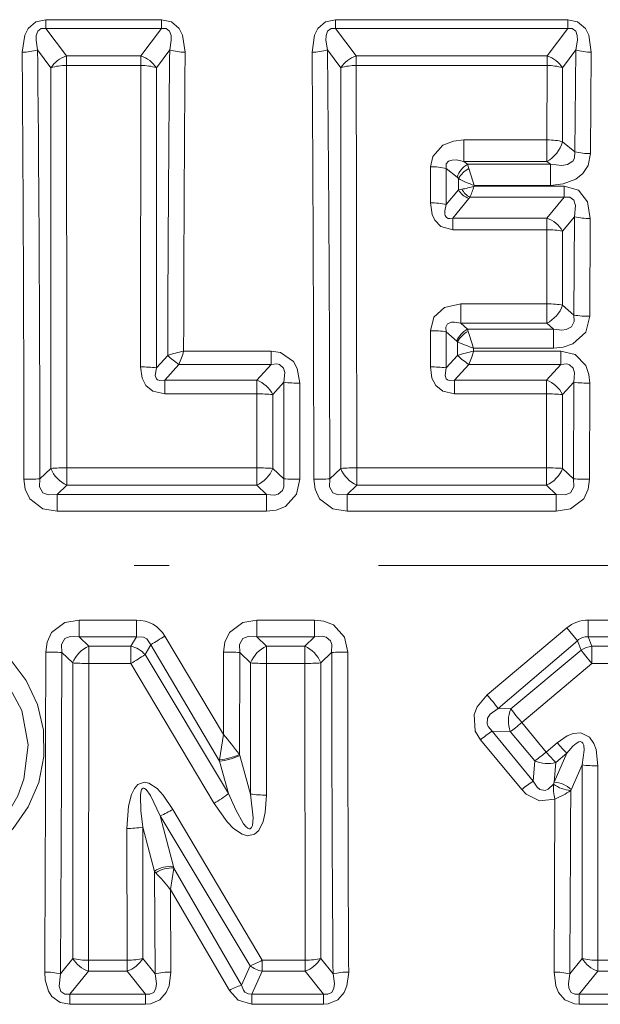
# Model space of a CAD drawing. Extents: x 0 to 420, y 0 to 297.
# Drawn here: x 139 to 147, y 125 to 139 of the extents above; entities that cross this region are included whole.
import ezdxf

# ---------------------------------------------------------------- set-up
doc = ezdxf.new("R2010")
doc.units = 0
doc.linetypes.add('DASHDOT', pattern=[18.5, 12, -3, 0.5, -3])

msp = doc.modelspace()

# ---------------------------------------------------------------- linework, layer by layer
at = {"color": 7, "lineweight": 13}
for p, q in [((139.097748, 138.68222), (139.097748, 138.808853)), ((139.097748, 138.808853), (140.759369, 138.808853)), ((140.759369, 138.68222), (140.759369, 138.808853)), ((143.251587, 138.68222), (143.251587, 138.808853)), ((143.251587, 138.808853), (146.57988, 138.808853)), ((146.57988, 138.68222), (146.57988, 138.808853)), ((139.097748, 138.68222), (140.759369, 138.68222)), ((139.097748, 138.68222), (139.39386, 138.288513)), ((140.759369, 138.68222), (140.463257, 138.288513)), ((143.251587, 138.68222), (146.57988, 138.68222)), ((143.251587, 138.68222), (143.547714, 138.288513)), ((146.57988, 138.68222), (146.283768, 138.288513)), ((138.981903, 138.376587), (139.172638, 138.120956)), ((140.875214, 138.376602), (140.684479, 138.120956)), ((143.135742, 138.376587), (143.326492, 138.120956)), ((146.695724, 138.376587), (146.50499, 138.120956)), ((146.682343, 136.91684), (146.695724, 138.376587)), ((146.906525, 136.889526), (146.916397, 138.343719)), ((139.39386, 138.288513), (140.463257, 138.288513)), ((139.39386, 138.151581), (139.39386, 138.288513)), ((140.463257, 138.151581), (140.463257, 138.288513)), ((143.547714, 138.288513), (146.283768, 138.288513)), ((143.547714, 138.151581), (143.547714, 138.288513)), ((146.283768, 138.151581), (146.283768, 138.288513)), ((139.171982, 132.378143), (139.172638, 138.120956)), ((139.39386, 138.151581), (140.463257, 138.151581)), ((140.456497, 133.831665), (140.463257, 138.151581)), ((140.685089, 133.818466), (140.684479, 138.120956)), ((143.325836, 132.378143), (143.326492, 138.120956)), ((143.547714, 138.151581), (146.283768, 138.151581)), ((146.281448, 137.086075), (146.283768, 138.151581)), ((146.505249, 137.05925), (146.50499, 138.120956)), ((145.09259, 137.086075), (146.281448, 137.086075)), ((145.09259, 137.086075), (145.09259, 136.777191)), ((146.281448, 137.086075), (146.281448, 136.777191)), ((146.682343, 136.91684), (146.505249, 137.05925)), ((145.09259, 136.777191), (146.281448, 136.777191)), ((145.09259, 136.777191), (145.143173, 136.736176)), ((146.333084, 136.736176), (146.281448, 136.777191)), ((144.61319, 136.184113), (144.614059, 136.70105)), ((144.83873, 136.160797), (144.838654, 136.67569)), ((144.838654, 136.67569), (144.993256, 136.551422)), ((145.143173, 136.736176), (146.333084, 136.736176)), ((145.162781, 136.676773), (145.143219, 136.736069)), ((146.333084, 136.736176), (146.333084, 136.434479)), ((145.012833, 136.531769), (144.993286, 136.551392)), ((145.011703, 136.370316), (145.012833, 136.531769)), ((145.011703, 136.370316), (144.83873, 136.160797)), ((145.012009, 136.370392), (145.059677, 136.378998)), ((145.23732, 136.421478), (145.237396, 136.434479)), ((145.23732, 136.421478), (146.526443, 136.421478)), ((145.237396, 136.434479), (146.333084, 136.434479)), ((146.526443, 136.263382), (146.526443, 136.421478)), ((145.161865, 136.247543), (144.930801, 135.966293)), ((145.161972, 136.247665), (145.177917, 136.263382)), ((145.177917, 136.263382), (146.526443, 136.263382)), ((146.279251, 135.966293), (146.526443, 136.263382)), ((144.930801, 135.798874), (144.930801, 135.966293)), ((144.930801, 135.966293), (146.279251, 135.966293)), ((146.279251, 135.798874), (146.279251, 135.966293)), ((146.505447, 135.777145), (146.675873, 135.983566)), ((146.668655, 134.574829), (146.675873, 135.983566)), ((146.896515, 134.557678), (146.901779, 135.960159)), ((144.930801, 135.798874), (146.279251, 135.798874)), ((146.277893, 134.735886), (146.279251, 135.798874)), ((146.505539, 134.718689), (146.505447, 135.777145)), ((145.047058, 134.735886), (145.047058, 134.457443)), ((146.277893, 134.735886), (145.047058, 134.735886)), ((146.277893, 134.735886), (146.277893, 134.457443)), ((146.505539, 134.718689), (146.668655, 134.574829)), ((146.277893, 134.457443), (145.047058, 134.457443)), ((145.142563, 134.372665), (145.047058, 134.457443)), ((146.375, 134.372665), (145.142563, 134.372665)), ((145.152679, 134.341888), (145.142563, 134.372665)), ((146.277893, 134.457443), (146.375, 134.372665)), ((146.375, 134.372665), (146.375, 134.10173)), ((144.610352, 133.831665), (144.610809, 134.350662)), ((144.838928, 133.818466), (144.838898, 134.335144)), ((144.990402, 134.201569), (144.838898, 134.335144)), ((145.000504, 134.191376), (144.990402, 134.201569)), ((144.999817, 133.996429), (145.000504, 134.191376)), ((145.228439, 134.057892), (145.228561, 134.10173)), ((146.375, 134.10173), (145.228561, 134.10173)), ((140.845963, 133.996429), (140.685089, 133.818466)), ((141.0746, 134.057892), (142.327332, 134.057892)), ((142.327332, 133.868622), (142.327332, 134.057892)), ((144.999817, 133.996429), (144.838928, 133.818466)), ((145.228439, 134.057892), (146.481171, 134.057892)), ((146.481171, 133.868622), (146.481171, 134.057892)), ((141.006058, 133.868622), (140.80423, 133.644211)), ((141.006058, 133.868622), (142.327332, 133.868622)), ((142.327332, 133.868622), (142.122864, 133.644211)), ((145.159897, 133.868622), (144.958069, 133.644211)), ((145.159897, 133.868622), (146.481171, 133.868622)), ((146.276718, 133.644211), (146.481171, 133.868622)), ((140.80423, 133.44632), (140.80423, 133.644211)), ((140.80423, 133.644211), (142.122864, 133.644211)), ((142.122864, 133.44632), (142.122864, 133.644211)), ((142.511414, 133.61145), (142.351776, 133.434875)), ((142.511414, 133.61145), (142.508453, 132.227539)), ((142.740189, 133.598785), (142.738037, 132.221497)), ((144.958069, 133.44632), (144.958069, 133.644211)), ((144.958069, 133.644211), (146.276718, 133.644211)), ((146.276718, 133.44632), (146.276718, 133.644211)), ((146.505615, 133.434875), (146.665253, 133.61145)), ((146.662292, 132.227539), (146.665253, 133.61145)), ((146.891876, 132.221497), (146.894028, 133.598785)), ((140.80423, 133.44632), (142.122864, 133.44632)), ((142.122864, 133.44632), (142.122284, 132.384705)), ((142.351776, 133.434875), (142.351807, 132.378143)), ((144.958069, 133.44632), (146.276718, 133.44632)), ((146.276123, 132.384705), (146.276718, 133.44632)), ((146.505646, 132.378143), (146.505615, 133.434875)), ((139.01532, 132.227524), (139.171982, 132.378143)), ((142.122284, 132.384705), (139.401505, 132.384705)), ((139.401505, 132.384705), (139.401505, 132.136734)), ((142.122284, 132.384705), (142.122284, 132.136734)), ((142.508453, 132.227539), (142.351807, 132.378143)), ((143.169174, 132.227524), (143.325836, 132.378143)), ((146.276123, 132.384705), (143.555359, 132.384705)), ((143.555359, 132.384705), (143.555359, 132.136734)), ((146.276123, 132.384705), (146.276123, 132.136734)), ((146.505646, 132.378143), (146.662292, 132.227539)), ((139.26297, 132.004684), (139.401505, 132.136734)), ((142.122284, 132.136734), (139.401505, 132.136734)), ((142.260818, 132.004684), (142.122284, 132.136734)), ((143.416809, 132.004684), (143.555359, 132.136734)), ((146.276123, 132.136734), (143.555359, 132.136734)), ((146.276123, 132.136734), (146.414658, 132.004684)), ((142.260818, 132.004684), (139.26297, 132.004684)), ((139.26297, 132.004684), (139.26297, 131.764572)), ((142.260818, 132.004684), (142.260818, 131.764572)), ((146.414658, 132.004684), (143.416809, 132.004684)), ((143.416809, 132.004684), (143.416809, 131.764572)), ((146.414658, 132.004684), (146.414658, 131.764572)), ((142.260818, 131.764572), (139.26297, 131.764572)), ((146.414658, 131.764572), (143.416809, 131.764572)), ((139.575638, 129.962265), (139.575638, 130.202377)), ((140.398956, 130.202377), (139.575638, 130.202377)), ((140.398956, 129.962265), (140.398956, 130.202377)), ((142.125641, 129.962265), (142.125641, 130.202377)), ((142.948486, 130.202377), (142.125641, 130.202377)), ((142.948486, 129.962265), (142.948486, 130.202377)), ((146.874054, 129.962265), (146.874054, 130.202377)), ((147.697601, 130.202377), (146.874054, 130.202377)), ((145.423904, 129.129715), (146.567154, 130.091034)), ((146.71994, 129.907593), (146.567154, 130.091034)), ((139.714172, 129.830215), (139.575638, 129.962265)), ((140.398956, 129.962265), (139.575638, 129.962265)), ((140.32045, 129.830215), (140.398956, 129.962265)), ((140.522461, 129.709976), (140.60527, 129.850128)), ((141.588211, 128.181305), (140.60527, 129.850128)), ((141.646667, 128.565079), (140.807037, 129.97348)), ((142.264175, 129.830215), (142.125641, 129.962265)), ((142.948486, 129.962265), (142.125641, 129.962265)), ((142.809952, 129.830215), (142.948486, 129.962265)), ((145.580521, 128.937088), (146.71994, 129.907593)), ((146.71994, 129.907593), (146.771423, 129.771942)), ((146.874054, 129.962265), (146.924347, 129.830215)), ((147.697601, 129.962265), (146.874054, 129.962265)), ((139.48465, 129.588806), (139.328003, 129.73941)), ((140.32045, 129.830215), (139.714172, 129.830215)), ((139.714172, 129.582245), (139.714172, 129.830215)), ((140.32045, 129.582245), (140.32045, 129.830215)), ((141.718491, 127.716423), (140.522461, 129.709976)), ((141.646667, 128.565079), (141.648422, 129.745453)), ((141.874802, 128.276978), (141.877991, 129.73941)), ((142.034653, 129.588806), (141.878006, 129.73941)), ((142.809952, 129.830215), (142.264175, 129.830215)), ((142.264175, 129.582245), (142.264175, 129.830215)), ((142.809952, 129.582245), (142.809952, 129.830215)), ((143.039474, 129.588806), (143.196121, 129.73941)), ((145.764954, 128.931839), (146.771423, 129.771942)), ((147.559067, 129.830215), (146.924347, 129.830215)), ((146.924347, 129.582245), (146.924347, 129.830215)), ((139.48497, 125.352936), (139.48465, 129.588806)), ((139.709671, 125.327827), (139.714172, 129.582245)), ((140.32045, 129.582245), (139.714172, 129.582245)), ((141.509979, 127.575653), (140.32045, 129.582245)), ((142.034729, 127.710281), (142.034653, 129.588806)), ((142.262894, 127.695114), (142.264175, 129.582245)), ((142.809952, 129.582245), (142.264175, 129.582245)), ((142.809952, 129.582245), (142.814453, 125.327827)), ((143.039474, 129.588806), (143.039154, 125.352936)), ((145.921234, 128.734207), (146.924347, 129.582245)), ((147.559067, 129.582245), (146.924347, 129.582245)), ((145.580521, 128.937088), (145.764954, 128.931839)), ((146.271957, 128.312561), (145.921234, 128.734207)), ((141.59079, 128.201096), (141.646667, 128.565079)), ((145.495972, 128.613022), (145.755127, 128.604538)), ((146.084778, 127.894485), (145.495972, 128.613022)), ((146.107742, 128.186401), (145.755127, 128.604538)), ((145.921265, 127.775307), (145.329239, 128.487778)), ((146.271957, 128.312576), (146.430099, 128.446396)), ((146.566711, 128.294479), (146.384476, 127.878532)), ((146.407974, 128.161942), (146.566711, 128.294479)), ((141.590698, 128.200562), (141.588211, 128.181305)), ((141.588211, 128.181305), (141.718491, 127.716423)), ((141.874908, 128.277039), (141.878845, 128.262604)), ((141.878845, 128.262604), (142.034729, 127.710281)), ((146.107742, 128.186401), (146.084778, 127.894485)), ((146.407974, 128.161942), (146.384476, 127.878532)), ((146.783813, 128.127533), (146.626968, 127.772629)), ((146.783813, 128.127533), (146.784073, 125.352936)), ((147.012375, 128.114243), (147.008789, 125.327827)), ((146.376465, 127.852394), (146.384476, 127.878532)), ((146.622192, 127.761787), (146.626968, 127.772621)), ((146.39357, 127.638527), (146.383347, 125.158768)), ((142.200226, 125.32785), (140.922241, 127.490692)), ((140.739258, 127.396919), (140.927597, 126.672485)), ((142.027695, 125.249306), (140.739258, 127.396919)), ((140.261734, 127.217346), (140.26445, 125.327827)), ((140.489365, 127.234612), (140.489151, 125.352936)), ((140.489365, 127.234612), (140.656189, 126.60199)), ((140.674942, 126.581551), (140.656189, 126.60199)), ((140.656189, 126.60199), (140.665543, 125.13179)), ((140.884155, 126.342339), (140.934219, 126.649017)), ((140.933838, 126.649406), (140.927597, 126.672485)), ((141.902039, 124.968658), (140.933533, 126.649445)), ((140.884155, 126.342339), (140.889877, 125.158768)), ((141.730087, 124.896439), (140.884155, 126.342339)), ((139.48497, 125.352936), (139.308578, 125.13179)), ((139.709671, 125.327827), (140.26445, 125.327827)), ((139.709671, 125.327827), (139.709671, 125.171303)), ((140.26445, 125.327827), (140.26445, 125.171303)), ((140.489151, 125.352936), (140.665543, 125.13179)), ((142.200226, 125.327827), (142.814453, 125.327827)), ((142.200226, 125.327827), (142.200226, 125.171303)), ((142.814453, 125.327827), (142.814453, 125.171303)), ((143.039154, 125.352936), (143.21553, 125.13179)), ((146.607697, 125.13179), (146.784073, 125.352936)), ((147.008789, 125.327827), (147.563553, 125.327827)), ((147.008789, 125.327827), (147.008789, 125.171303)), ((142.027695, 125.249306), (141.902039, 124.968658)), ((139.709671, 125.171303), (139.445984, 124.843239)), ((139.709671, 125.171303), (140.26445, 125.171303)), ((140.26445, 125.171303), (140.528137, 124.843239)), ((142.200226, 125.171303), (142.052368, 124.843239)), ((142.200226, 125.171303), (142.814453, 125.171303)), ((142.814453, 125.171303), (143.07814, 124.843239)), ((146.745102, 124.843239), (147.008789, 125.171303)), ((147.008789, 125.171303), (147.563553, 125.171303)), ((139.445984, 124.843239), (140.528137, 124.843239)), ((139.445984, 124.843239), (139.445984, 124.696335)), ((140.528137, 124.843239), (140.528137, 124.696335)), ((142.052368, 124.843239), (143.07814, 124.843239)), ((142.052368, 124.843239), (142.052368, 124.696335)), ((143.07814, 124.843239), (143.07814, 124.696335)), ((146.745102, 124.843239), (147.82724, 124.843239)), ((146.745102, 124.843239), (146.745102, 124.696335)), ((139.445984, 124.696335), (140.528137, 124.696335)), ((142.052368, 124.696335), (143.07814, 124.696335)), ((146.745102, 124.696335), (147.82724, 124.696335))]:
    msp.add_line(p, q, dxfattribs=at)
at = {"color": 7, "linetype": 'DASHDOT', "lineweight": 13}
msp.add_line((106.865524, 130.983475), (179.745453, 130.983475), dxfattribs=at)
at = {"color": 7, "lineweight": 13}
for points in [[(139.097748, 138.808853), (138.955963, 138.777924), (138.845978, 138.682236), (138.798157, 138.588959), (138.76123, 138.343719)], [(140.759369, 138.808853), (140.901062, 138.777969), (141.011124, 138.682281), (141.05896, 138.588959), (141.095886, 138.343719)], [(143.251587, 138.808853), (143.109818, 138.777924), (142.999817, 138.682236), (142.952011, 138.588959), (142.915085, 138.343719)], [(146.57988, 138.808853), (146.721573, 138.777969), (146.831635, 138.682281), (146.879486, 138.588959), (146.916397, 138.343719)], [(139.097748, 138.68222), (139.034714, 138.68248), (138.984619, 138.64595), (138.962326, 138.581253), (138.9599, 138.513718), (138.981903, 138.376587)], [(140.759369, 138.68222), (140.822372, 138.682495), (140.872467, 138.645996), (140.894791, 138.581268), (140.897217, 138.513718), (140.875214, 138.376587)], [(143.251587, 138.68222), (143.188553, 138.68248), (143.138474, 138.64595), (143.116165, 138.581253), (143.113739, 138.513718), (143.135742, 138.376587)], [(146.57988, 138.68222), (146.642883, 138.682495), (146.692978, 138.645996), (146.715302, 138.581268), (146.717728, 138.513718), (146.695724, 138.376587)], [(145.09259, 137.086075), (144.940552, 137.069412), (144.790955, 137.009857), (144.643616, 136.845612), (144.614059, 136.70105)], [(146.333084, 136.736176), (146.496765, 136.719696), (146.57576, 136.733612), (146.653458, 136.783264), (146.676559, 136.823318), (146.682343, 136.91684)], [(145.09259, 136.777191), (144.978394, 136.799393), (144.920837, 136.797775), (144.871948, 136.781601), (144.839325, 136.743713), (144.836319, 136.685974), (144.838654, 136.67569)], [(146.333084, 136.434479), (146.514542, 136.453949), (146.693802, 136.524292), (146.796005, 136.606567), (146.870407, 136.718582), (146.906509, 136.889526)], [(146.526443, 136.421478), (146.731598, 136.36351), (146.861786, 136.195969), (146.901779, 135.960159)], [(146.526443, 136.263382), (146.607544, 136.264603), (146.668304, 136.22081), (146.69191, 136.146698), (146.675873, 135.983566)], [(144.930801, 135.798874), (144.759338, 135.84642), (144.673233, 135.936096), (144.636505, 136.017624), (144.61319, 136.184113)], [(144.930801, 135.966293), (144.887436, 135.959106), (144.866989, 135.961472), (144.841568, 135.974686), (144.824371, 136.000931), (144.818954, 136.022629), (144.818604, 136.069824), (144.83873, 136.160797)], [(144.610809, 134.350662), (144.659821, 134.543121), (144.814056, 134.68544), (145.047058, 134.735886)], [(146.668655, 134.574829), (146.671036, 134.483719), (146.631287, 134.407181), (146.554794, 134.366898), (146.49588, 134.359238), (146.375, 134.372665)], [(146.896515, 134.557678), (146.837372, 134.329697), (146.653748, 134.161499), (146.514587, 134.11499), (146.375, 134.10173)], [(144.838898, 134.335144), (144.832092, 134.399689), (144.858124, 134.451096), (144.913254, 134.473846), (144.956833, 134.475098), (145.047058, 134.457443)], [(142.740189, 133.598785), (142.704025, 133.811081), (142.648636, 133.911285), (142.464081, 134.038605), (142.327332, 134.057892)], [(146.481171, 134.057892), (146.685486, 134.010834), (146.840515, 133.850174), (146.882507, 133.724838), (146.894028, 133.598785)], [(140.80423, 133.44632), (140.633774, 133.485245), (140.535248, 133.567642), (140.480164, 133.672791), (140.456497, 133.831665)], [(140.80423, 133.644211), (140.731598, 133.635834), (140.700699, 133.647034), (140.684219, 133.662933), (140.668762, 133.708221), (140.685089, 133.818466)], [(142.511414, 133.61145), (142.523163, 133.750641), (142.503876, 133.814117), (142.447098, 133.865036), (142.408875, 133.874588), (142.327332, 133.868622)], [(144.958069, 133.44632), (144.787628, 133.485245), (144.689087, 133.567642), (144.634003, 133.672791), (144.610352, 133.831665)], [(144.958069, 133.644211), (144.885452, 133.635834), (144.854553, 133.647034), (144.838074, 133.662933), (144.822617, 133.708221), (144.838928, 133.818466)], [(146.481171, 133.868622), (146.564011, 133.874435), (146.602646, 133.864319), (146.65863, 133.812454), (146.67717, 133.749329), (146.665253, 133.61145)], [(138.785751, 132.221497), (138.804504, 132.078934), (138.8694, 131.942719), (139.057983, 131.800171), (139.26297, 131.764572)], [(139.015335, 132.227539), (139.01123, 132.111435), (139.058624, 132.029144), (139.134567, 131.997025), (139.26297, 132.004684)], [(142.260818, 132.004684), (142.376694, 131.995331), (142.43129, 132.008865), (142.49321, 132.061142), (142.512802, 132.112625), (142.508453, 132.227539)], [(142.260818, 131.764572), (142.39856, 131.779633), (142.533966, 131.83316), (142.693527, 132.009277), (142.738037, 132.221497)], [(142.93959, 132.221497), (142.958344, 132.078934), (143.023254, 131.942719), (143.211838, 131.800171), (143.416809, 131.764572)], [(143.169174, 132.227539), (143.16507, 132.111435), (143.212463, 132.029144), (143.288406, 131.997025), (143.416809, 132.004684)], [(146.662292, 132.227539), (146.666382, 132.111343), (146.618927, 132.029083), (146.542969, 131.997009), (146.414658, 132.004684)], [(146.891876, 132.221497), (146.873093, 132.078812), (146.808105, 131.942551), (146.619476, 131.800095), (146.414658, 131.764572)], [(137.286972, 126.602814), (137.66507, 126.643593), (138.025497, 126.763794), (138.35199, 126.957329), (138.630707, 127.215408), (138.849045, 127.525795), (138.997803, 127.874641), (139.070602, 128.246521), (139.064301, 128.625626), (138.978806, 128.99527), (138.817291, 129.339462), (138.586731, 129.64212), (138.297272, 129.88945), (137.983887, 130.060867), (137.642578, 130.166626), (137.286972, 130.202377)], [(139.098419, 129.745453), (139.117203, 129.888138), (139.18219, 130.024399), (139.370819, 130.166855), (139.575638, 130.202377)], [(141.648422, 129.745453), (141.667206, 129.888138), (141.732193, 130.024399), (141.920822, 130.166855), (142.125641, 130.202377)], [(142.948486, 130.202377), (143.086243, 130.187286), (143.221695, 130.133759), (143.38121, 129.957642), (143.425705, 129.745453)], [(137.286972, 126.774857), (137.623077, 126.812294), (137.942413, 126.922363), (138.229858, 127.098801), (138.414734, 127.267029), (138.570618, 127.461899), (138.696625, 127.683609), (138.78595, 127.921967), (138.848419, 128.416626), (138.758224, 128.905731), (138.523804, 129.343033), (138.167267, 129.685593), (137.722137, 129.899277), (137.286972, 129.962265)], [(139.328003, 129.73941), (139.323914, 129.855606), (139.371368, 129.937866), (139.447327, 129.96994), (139.575638, 129.962265)], [(140.60527, 129.850128), (140.546082, 129.933929), (140.501465, 129.957703), (140.398956, 129.962265)], [(141.878006, 129.73941), (141.873901, 129.855606), (141.921371, 129.937866), (141.99733, 129.96994), (142.125641, 129.962265)], [(142.948486, 129.962265), (143.064438, 129.971588), (143.119003, 129.958069), (143.180893, 129.905777), (143.20047, 129.854309), (143.196121, 129.73941)], [(145.423904, 129.129715), (145.281006, 128.961121), (145.236969, 128.850494), (145.253723, 128.612717), (145.329239, 128.487778)], [(145.580521, 128.937088), (145.465973, 128.853836), (145.428177, 128.795883), (145.422531, 128.71434), (145.438904, 128.675995), (145.495972, 128.613022)], [(146.430099, 128.446396), (146.5728, 128.543579), (146.658737, 128.577271), (146.764587, 128.586594), (146.88974, 128.52739), (146.954102, 128.435791), (146.985413, 128.349442), (147.012375, 128.114243)], [(146.566711, 128.294479), (146.650711, 128.394318), (146.699142, 128.436676), (146.738251, 128.457901), (146.758652, 128.461533), (146.78064, 128.455414), (146.796616, 128.438354), (146.807953, 128.408325), (146.813797, 128.3405), (146.783813, 128.127533)], [(140.922241, 127.490692), (140.782837, 127.693916), (140.694733, 127.787605), (140.577682, 127.864372), (140.509125, 127.878159), (140.419327, 127.846581), (140.36853, 127.790115), (140.326416, 127.704941), (140.283524, 127.53463), (140.261734, 127.217346)], [(146.376465, 127.852394), (146.300735, 127.780899), (146.253754, 127.762978), (146.181351, 127.776642), (146.141998, 127.808182), (146.084778, 127.894485)], [(140.739258, 127.396919), (140.601318, 127.690628), (140.53894, 127.774902), (140.515167, 127.791817), (140.502106, 127.79512), (140.493683, 127.794052), (140.47963, 127.784096), (140.471207, 127.770332), (140.461121, 127.737839), (140.454376, 127.685425), (140.460693, 127.470299), (140.489365, 127.234612)], [(146.39357, 127.638527), (146.174255, 127.611229), (145.985184, 127.709137), (145.921249, 127.77533)], [(142.262894, 127.695114), (142.245224, 127.445648), (142.215637, 127.317993), (142.15184, 127.189056), (142.092316, 127.135086), (141.991577, 127.113327), (141.913055, 127.134895), (141.789215, 127.217499), (141.696365, 127.311638), (141.509979, 127.575653)], [(142.034729, 127.710281), (142.069824, 127.369957), (142.060089, 127.259377), (142.048676, 127.230133), (142.039185, 127.218651), (142.026489, 127.212387), (142.012146, 127.213005), (141.996719, 127.219841), (141.969543, 127.242424), (141.934799, 127.284576), (141.821823, 127.482697), (141.718491, 127.716423)], [(139.445984, 124.696335), (139.306549, 124.722191), (139.186691, 124.810204), (139.138275, 124.885361), (139.091217, 125.047081), (139.084244, 125.158768)], [(139.445984, 124.843239), (139.373886, 124.841789), (139.315826, 124.881775), (139.29129, 124.955086), (139.308578, 125.13179)], [(140.889877, 125.158768), (140.865402, 124.963036), (140.826157, 124.866829), (140.735443, 124.760727), (140.598129, 124.702263), (140.528137, 124.696335)], [(140.665543, 125.13179), (140.684906, 124.994171), (140.677795, 124.927353), (140.646561, 124.867493), (140.5905, 124.839905), (140.528137, 124.843239)], [(143.43988, 125.158768), (143.415405, 124.963036), (143.37616, 124.866829), (143.285446, 124.760727), (143.148132, 124.702263), (143.07814, 124.696335)], [(143.21553, 125.13179), (143.234909, 124.994171), (143.227798, 124.927353), (143.196564, 124.867493), (143.140503, 124.839905), (143.07814, 124.843239)], [(146.383347, 125.158768), (146.407837, 124.963043), (146.447067, 124.866844), (146.537811, 124.760712), (146.675125, 124.702255), (146.745102, 124.696335)], [(146.607697, 125.13179), (146.588333, 124.994179), (146.595428, 124.927361), (146.626694, 124.867477), (146.682739, 124.839905), (146.745102, 124.843239)], [(142.052368, 124.696335), (141.856964, 124.755798), (141.730087, 124.896454)], [(142.052368, 124.843239), (141.998993, 124.845802), (141.954025, 124.872063), (141.931381, 124.899857), (141.902039, 124.968658)]]:
    msp.add_lwpolyline(points, dxfattribs=at)
for centre, radius, start, end in [((138.771378, 139.053528), 0.70942, 269.180757, 287.27539), ((-762.810608, 131.736145), 901.596248, 0.030843, 0.419911), ((-534.350037, 131.701324), 673.365282, 0.044774, 0.568001), ((747.222961, 132.171616), 606.379627, 179.413688, 179.827584), ((141.085739, 139.053513), 0.709421, 252.724646, 270.819265), ((943.22406, 132.251358), 802.151393, 179.564826, 179.870969), ((142.925232, 139.053528), 0.70942, 269.180757, 287.27539), ((-758.656738, 131.736145), 901.596247, 0.030843, 0.419911), ((-530.196167, 131.701324), 673.365281, 0.044774, 0.568001), ((146.90625, 139.053513), 0.709421, 252.72466, 270.819272), ((139.524719, 137.885925), 0.423441, 108.007093, 146.275208), ((140.332397, 137.885925), 0.423441, 33.72479, 71.992912), ((143.678574, 137.885925), 0.423441, 108.007093, 146.275208), ((146.152908, 137.885925), 0.423441, 33.72479, 71.992912), ((139.379959, 137.415161), 0.736117, 88.917984, 106.369268), ((-2781.559326, 131.429886), 2920.960885, 0.018729, 0.131849), ((140.477173, 137.415161), 0.736117, 73.63073, 91.082014), ((143.533798, 137.415161), 0.736117, 88.917984, 106.369268), ((-2777.405518, 131.429886), 2920.960886, 0.018729, 0.131849), ((146.297684, 137.415161), 0.736117, 73.63073, 91.082014), ((146.050491, 137.190247), 0.473643, 299.211644, 343.931312), ((146.894241, 137.75087), 0.861016, 255.744129, 270.816205), ((144.629578, 135.800323), 0.900453, 76.567425, 90.987115), ((145.293289, 136.461151), 0.313585, 118.63693, 163.254826), ((145.34166, 136.339539), 0.381458, 117.94107, 149.690084), ((148.921387, 137.703552), 3.8964, 195.279237, 199.008015), ((145.579208, 137.539307), 1.156194, 240.657621, 252.808671), ((145.256775, 136.516846), 0.285628, 210.915139, 250.584932), ((144.877182, 137.527481), 1.163035, 279.028517, 288.036683), ((145.330582, 136.536591), 0.313238, 210.187519, 240.803924), ((142.650284, 137.300903), 2.732363, 337.683325, 341.225545), ((144.629196, 135.20137), 0.98249, 77.680363, 90.933396), ((146.133331, 135.561966), 0.430013, 30.039684, 70.154068), ((146.888412, 136.96785), 1.007411, 257.815466, 270.760129), ((146.295609, 134.743088), 1.055567, 78.529034, 90.887121), ((146.070099, 134.868347), 0.460786, 296.826071, 341.031861), ((146.881851, 135.936783), 1.378891, 261.103833, 270.609162), ((145.277954, 134.09903), 0.305506, 116.32767, 160.375642), ((144.628204, 132.865234), 1.485263, 81.842892, 90.670789), ((145.300003, 134.039505), 0.336242, 115.976776, 153.111094), ((151.164108, 136.11203), 6.266711, 196.40768, 198.710602), ((145.800659, 135.902069), 1.888849, 244.932718, 252.371177), ((141.466537, 132.129791), 1.967325, 101.490245, 108.389611), ((141.715363, 134.921875), 1.26986, 226.788444, 236.041246), ((140.198853, 134.265366), 0.89973, 333.82623, 346.672447), ((145.620346, 132.129791), 1.967324, 101.489139, 108.38847), ((145.869202, 134.92186), 1.269844, 226.788389, 236.041301), ((144.352707, 134.265366), 0.899717, 333.825711, 346.672148), ((140.474182, 132.08345), 1.748072, 83.069116, 90.579325), ((144.628021, 132.08345), 1.748072, 83.069116, 90.579319), ((141.961685, 133.238174), 0.437061, 26.759812, 68.349717), ((142.724884, 135.46727), 1.868323, 263.438146, 270.469156), ((146.11554, 133.238174), 0.437061, 26.759812, 68.349717), ((146.878723, 135.46727), 1.868323, 263.438146, 270.469156), ((142.140732, 131.430359), 2.015828, 83.989832, 90.507547), ((146.294571, 131.430359), 2.015828, 83.989832, 90.507547), ((139.589935, 132.5457), 0.450562, 201.84488, 245.261701), ((139.383286, 128.861862), 3.522781, 89.703606, 93.438791), ((141.933853, 132.5457), 0.450562, 294.738294, 338.155117), ((143.74379, 132.5457), 0.450562, 201.84488, 245.261701), ((143.537125, 128.861862), 3.522781, 89.703606, 93.438791), ((146.087692, 132.5457), 0.450562, 294.738294, 338.155117), ((138.80162, 136.137909), 3.91635, 269.767723, 273.128142), ((142.722168, 136.137894), 3.916324, 266.871696, 270.232149), ((142.955475, 136.137909), 3.91635, 269.767723, 273.128142), ((146.876007, 136.137909), 3.916333, 266.871716, 270.232156), ((140.409332, 129.741699), 0.460253, 30.232873, 91.291045), ((146.871185, 129.731323), 0.470996, 89.651103, 130.20544), ((143.640472, 125.10376), 5.633971, 120.19297, 122.598057), ((146.846176, 129.795929), 0.168444, 80.483097, 138.501456), ((-876.784851, 130.562469), 1015.883531, 359.69523, 359.953921), ((139.114288, 125.829048), 3.916333, 86.871714, 90.232161), ((-615.454224, 130.588043), 754.782637, 359.585811, 359.935581), ((139.902603, 129.421249), 0.450562, 114.738299, 158.15512), ((138.192947, 133.178467), 4.178302, 300.608309, 303.886161), ((140.219696, 129.431137), 0.411652, 42.644006, 75.831287), ((141.664291, 125.829048), 3.916333, 86.871714, 90.232154), ((142.452606, 129.421249), 0.450562, 114.738299, 158.15512), ((142.621521, 129.421249), 0.450562, 21.844883, 65.261706), ((143.409836, 125.829048), 3.916331, 89.767851, 93.128297), ((895.347778, 130.577072), 752.152047, 180.063803, 180.414806), ((1157.347168, 130.556458), 1013.921664, 180.045826, 180.305018), ((146.987228, 129.435364), 0.399829, 99.048391, 122.666687), ((142.828171, 133.105103), 3.522783, 269.703615, 273.438806), ((142.271729, 126.401077), 4.169015, 37.468096, 40.880533), ((146.175323, 128.755722), 0.446825, 156.773837, 199.789744), ((148.631943, 131.043945), 3.56116, 216.378908, 220.433649), ((146.860519, 126.628838), 2.408275, 124.516562, 129.479473), ((136.093567, 123.919594), 7.23986, 37.008632, 39.91444), ((148.633377, 130.285309), 2.869726, 219.849245, 223.929313), ((144.782516, 130.075333), 2.307622, 305.052737, 310.196077), ((141.510773, 129.018219), 0.840992, 275.286912, 295.971402), ((141.496613, 129.119415), 0.923962, 275.847145, 294.184147), ((146.290787, 128.578384), 0.432784, 244.968208, 285.716434), ((146.994705, 129.84993), 1.735541, 263.01908, 270.583159), ((147.094757, 126.342453), 1.851888, 123.053658, 129.317105), ((146.374054, 127.524117), 0.354992, 44.496749, 88.316272), ((147.106415, 127.80368), 0.731642, 176.182189, 193.04414), ((146.6483, 128.20694), 0.446894, 232.522784, 266.642461), ((146.044571, 128.565353), 0.990041, 290.633644, 305.70894), ((-530.49353, 130.169952), 677.120004, 359.573683, 359.796228), ((140.628799, 129.113358), 1.772019, 299.815009, 307.956776), ((142.245453, 129.215042), 1.519762, 262.028012, 270.657314), ((140.108154, 128.846268), 1.58103, 293.52976, 300.986428), ((140.27887, 128.55069), 1.333154, 269.263512, 279.087209), ((140.889465, 126.261551), 0.413313, 84.69981, 124.420679), ((140.909531, 126.217384), 0.433355, 86.779445, 122.790368), ((137.536804, 123.630402), 4.30793, 39.013501, 43.241105), ((139.850235, 125.57502), 0.427625, 211.298654, 250.802665), ((139.694092, 126.237541), 0.909456, 256.699085, 270.981202), ((140.123871, 125.57502), 0.427625, 289.19733, 328.701351), ((141.71524, 126.158325), 0.961468, 288.969646, 300.284346), ((142.673874, 125.57502), 0.427625, 289.19733, 328.701351), ((147.149353, 125.57502), 0.427625, 211.298654, 250.802665), ((146.99321, 126.237541), 0.909456, 256.699078, 270.981202), ((142.275375, 125.567329), 0.403108, 232.088848, 259.256178), ((139.096619, 124.286568), 0.871881, 75.921419, 90.81287), ((140.877502, 124.286568), 0.871882, 89.187121, 104.078566), ((143.427505, 124.286568), 0.871882, 89.187121, 104.078566), ((146.395721, 124.286568), 0.871882, 75.921432, 90.812884), ((142.153763, 124.134865), 0.871234, 106.799386, 119.087531)]:
    msp.add_arc(centre, radius, start, end, dxfattribs=at)
for centre, major_axis, ratio, start_param, end_param in [((146.281448, 137.007004), (-0.300003, 0.000595), 0.263611, 3.870905279, 4.712910259), ((146.277893, 134.687256), (-0.300003, 0.000336), 0.162091, 3.851023301, 4.712571644), ((142.122284, 132.366547), (-0.300003, 0.000122), 0.060528, 3.841266681, 4.712413503), ((146.276123, 132.366547), (-0.300003, 0.000122), 0.060528, 3.841266683, 4.712413503), ((146.924347, 129.600403), (0.192215, -0.230331), 0.038825, 3.840357651, 4.758877103), ((139.714172, 129.600403), (0.300003, -0.000122), 0.060528, 3.841266682, 4.712413502), ((142.264175, 129.600403), (0.300003, -0.000122), 0.060528, 3.841266683, 4.712413503), ((145.921234, 128.763351), (0.229401, 0.193329), 0.07444, 3.842061234, 4.649733461), ((146.271957, 128.347183), (-0.192322, 0.23024), 0.074256, 1.659458811, 2.44113572), ((140.26445, 125.401115), (-0.300003, -0.000534), 0.244304, 1.570356453, 2.41694249), ((142.814453, 125.401115), (-0.300003, -0.000534), 0.244304, 1.570356453, 2.416942491)]:
    msp.add_ellipse(centre, major_axis=major_axis, ratio=ratio, start_param=start_param, end_param=end_param, dxfattribs=at)

doc.saveas('drawing.dxf')
